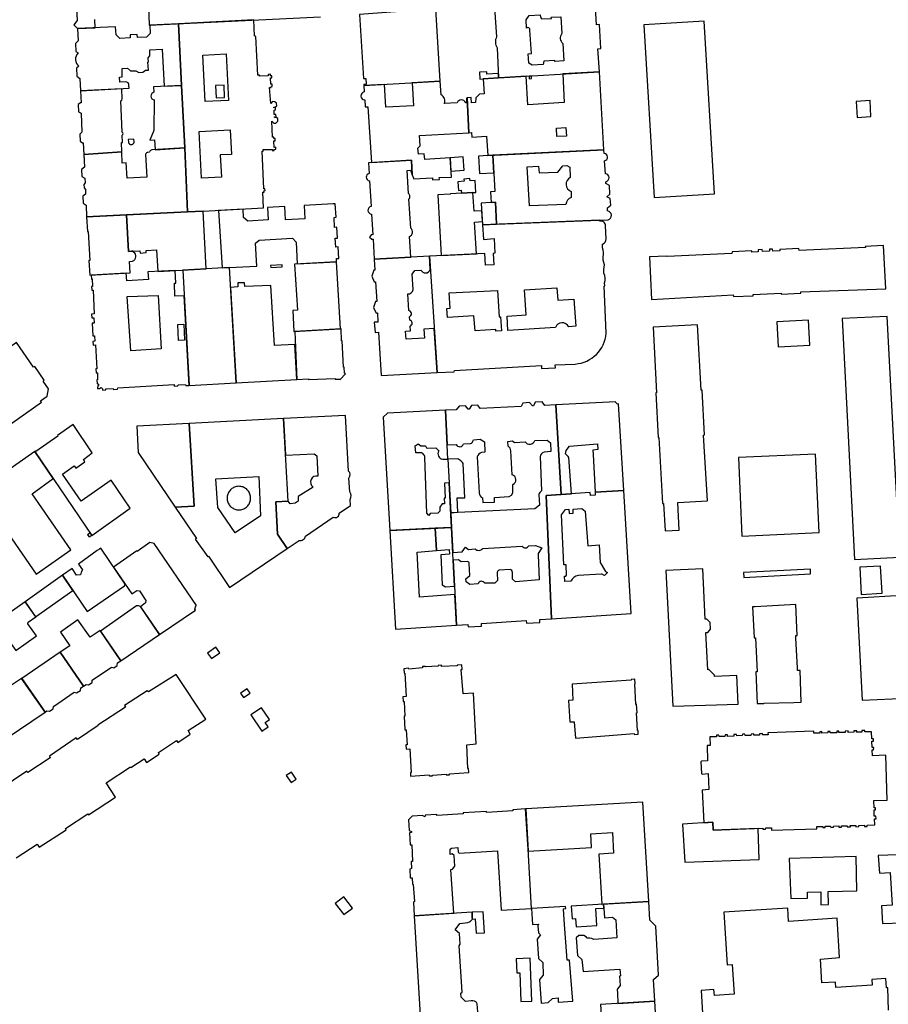
# Model space of a CAD drawing. Units: inches. Extents: x -9083 to 16343, y -25561 to 11996.
# Drawn here: x -124 to 207, y 1136 to 1511 of the extents above; entities that cross this region are included whole.
import ezdxf

# ---------------------------------------------------------------- set-up
doc = ezdxf.new("R2010")
doc.units = ezdxf.units.IN
doc.header["$MEASUREMENT"] = 0
doc.layers.add('Rakennukset_alueina', color=125, linetype='Continuous')

# ---------------------------------------------------------------- blocks, each defined once
blk = doc.blocks.new('Alueet_2D_ACAD_1_FMEBLOCK4')
at = {"layer": 'Rakennukset_alueina'}
for points in [[(-33.78, 15.31), (-30.84, -29.09), (-24.25, -28.75), (-24.22, -28.31), (9.01, -26.41), (9.1, -27.51), (14.42, -27.26), (14.31, -26.14), (21.89, -25.79, 0.366561), (33.78, -14.08), (32.92, 3.93), (33.19, 3.99), (33.08, 5.19, 0.197328), (32.88, 8.81), (32.8, 10.29, 0.189475), (32.59, 13.84), (32.62, 15.11, 0.149507), (32.38, 18.5), (32.37, 19.93, 0.313767), (33.72, 21.97), (33.52, 26.97, 0.459245), (31.35, 28.66), (31.33, 29.09), (-13.46, 27.35), (-13.13, 21.74), (-9.02, 22.03), (-8.73, 16.44), (-9.47, 16.39), (-9.18, 12.07), (-12.32, 11.86), (-12.59, 16.38)], [(2.58, 2.54), (14.95, 3.24), (15.33, -1.45), (21.44, -1.08), (22.19, -11.38), (19.44, -11.6, 0.668921), (14.34, -11.86), (-3.76, -13.06), (-4.03, -7.59), (3.2, -7.07)]]:
    blk.add_lwpolyline(points, format="xyb", close=True, dxfattribs=at)
blk.add_lwpolyline([(-26.25, 1.36), (-7.82, 2.25), (-7.18, -7.83), (-6.66, -7.74), (-6.26, -13.16), (-8.37, -13.27), (-8.39, -12.66), (-16.29, -13.18), (-16.75, -7.36), (-26.85, -8.02), (-27.15, -4.57), (-25.82, -4.48)], close=True, dxfattribs=at)
blk = doc.blocks.new('Alueet_2D_ACAD_1_FMEBLOCK7')
at = {"layer": 'Rakennukset_alueina'}
for points in [[(-18.98, 35.18), (-17.87, 11.65), (-16.6, -12.16), (-15.49, -36.6), (-9.61, -36.39), (13.53, -35.07), (13.27, -29.07), (13.69, -29.06), (13.65, -28.55), (14.12, -28.5), (14.04, -27.78), (13.6, -27.81), (12.92, -13.47), (13.36, -13.41), (13.35, -12.87), (16.88, -12.86), (16.91, -13.27), (17.6, -13.22), (17.59, -12.81), (18.18, -12.75), (18.19, -11.98), (17.56, -12), (17.42, -9.56), (17.95, -9.51), (17.92, -8.6), (17.38, -8.61), (17.36, -8.11), (16.87, -8.14), (16.63, -2.05), (17.4, -2.76), (18.19, -2.74), (18.98, -1.96), (18.97, -0.97), (18.34, -0.63), (17.67, -0.65), (17.65, -0.41), (18.32, -0.34), (18.22, 0.54), (17.54, 0.48), (17.52, 2.23), (18.11, 2.31), (18.03, 3.16), (17.41, 3.11), (17.41, 3.35), (17.79, 3.35), (18.53, 3.79), (18.41, 4.92), (17.78, 5.33), (16.94, 5.45), (16.28, 4.77), (15.82, 10.83), (16.35, 10.9), (16.33, 11.14), (16.82, 11.2), (16.81, 12.15), (16.29, 12.13), (16.18, 14.53), (16.67, 14.57), (16.67, 15.27), (16.19, 15.28), (16.14, 15.87), (15.22, 15.79), (15.26, 15.3), (12.01, 15.11), (11.92, 15.6), (11.36, 15.6), (10.57, 30.29), (10.06, 30.49), (9.83, 36.6)], [(-8.74, 5.5), (-9.66, 23.21), (-0.81, 23.69), (0.11, 5.83)], [(-11.13, -5.97), (0.8, -5.35), (1.25, -14.67), (-3.04, -14.89), (-2.62, -23.33), (-10.25, -23.76)]]:
    blk.add_lwpolyline(points, close=True, dxfattribs=at)
blk = doc.blocks.new('Alueet_2D_ACAD_1_FMEBLOCK12')
at = {"layer": 'Rakennukset_alueina'}
for points in [[(-0.75, -32.22), (21.18, -17.35), (17.52, -11.94), (16.84, 0.42), (21.58, 0.68), (19.81, 32.22), (-16.21, 30.38), (-14.32, -1.16), (-21.58, -1.55), (-13.46, -13.51), (-13.85, -13.78), (-9.14, -20.59), (-8.83, -20.32)], [(1.41, -11.37), (-5.27, -1.66), (-5.96, 9.28), (10.4, 10.12), (11.05, -4.9)]]:
    blk.add_lwpolyline(points, close=True, dxfattribs=at)
blk = doc.blocks.new('Alueet_2D_ACAD_1_FMEBLOCK18')
at = {"layer": 'Rakennukset_alueina'}
blk.add_lwpolyline([(-18.72, 21.09), (-18.61, 19.52), (-18.36, 19.57), (-18.22, 16.76), (-18.54, 16.72), (-18.48, 15.34), (-17.99, 15.35), (-17.56, 6.23), (-18.51, 6.13), (-18.44, 4.71), (-17.72, 4.75), (-17.58, 2.78), (-18.34, 2.66), (-18.1, -2.12), (-17.41, -2.09), (-17.33, -4.19), (-18, -4.27), (-17.93, -5.66), (-16.98, -5.54), (-16.5, -14.68), (-16.91, -14.74), (-16.76, -16.24), (-16.31, -16.28), (-16.23, -18.88), (-16.52, -18.91), (-16.45, -20.39), (-16.27, -20.31), (-15.78, -20.74, 0.14716), (-16.3, -22.23, 0.197098), (-14.83, -21.79), (-14.39, -22.27), (-14.31, -22.82), (-13.15, -22.76), (-13.14, -22.28), (-10.26, -22.19), (-10.19, -22.59), (-8.59, -22.51), (-8.56, -21.9), (13.05, -20.72), (13.05, -21.33), (14.45, -21.25), (14.48, -20.8), (17.38, -20.67), (17.44, -21.09), (18.72, -21.02), (16.83, 13.2), (13.31, 13), (13.06, 17.92), (13.59, 17.95), (13.35, 22.82), (2.95, 22.26), (3.18, 19.33), (-5.03, 18.88), (-5.31, 21.81)], format="xyb", close=True, dxfattribs=at)
for points in [[(-4.89, 12.84), (6.84, 13.32), (8.08, -7.08), (-3.61, -7.81)], [(14.34, 2.17), (16.65, 2.32), (17, -3.78), (14.65, -3.88)]]:
    blk.add_lwpolyline(points, close=True, dxfattribs=at)
blk = doc.blocks.new('Alueet_2D_ACAD_1_FMEBLOCK21')
at = {"layer": 'Rakennukset_alueina'}
blk.add_lwpolyline([(13.42, 24.48), (2.52, 23.74), (2.57, 22.64), (0.72, 22.51), (0.64, 23.62), (-16.21, 22.53), (-14.14, -24.48), (16.21, -22.46)], close=True, dxfattribs=at)
blk.add_lwpolyline([(6.02, -8.02, 0.117403), (4.79, -7.47), (-4.03, -7.99, 0.255974), (-6.75, -10.2), (-9.03, -10.28), (-9.18, -8.29), (-8.73, -8.25), (-8.41, -7.92), (-8.52, -3.89), (-9.47, -3.94), (-10.29, 15.17), (-8.78, 17.2), (-7.49, 17.24), (-7.41, 15.65), (-5.85, 15.75), (-5.91, 17.35), (-2.6, 17.58), (-1.24, 16.51), (-0.25, 3.34), (4.08, 3.65), (4.44, -3.06), (6.5, -6.45), (7.19, -6.85)], format="xyb", close=True, dxfattribs=at)
blk = doc.blocks.new('Alueet_2D_ACAD_1_FMEBLOCK23')
at = {"layer": 'Rakennukset_alueina'}
for points in [[(-19.97, 13.32), (-19.64, 7.52), (-21.44, 7.43), (-22.74, 6.05), (-22.89, 4.19), (-24.46, 4.16), (-24.54, 6.09), (-26.13, 5.98), (-25.43, -7.29), (-24.43, -7.23), (-24.37, -8.93), (-18.68, -8.6), (-18.21, -15.98), (26.13, -13.84), (24.37, 15.98), (10.39, 15.12), (10.92, 4.19), (-2.92, 3.34), (-3.55, 14.27)], [(8.15, -8.76), (7.96, -5.49), (11.62, -5.34), (11.83, -8.61)]]:
    blk.add_lwpolyline(points, close=True, dxfattribs=at)
blk = doc.blocks.new('Alueet_2D_ACAD_1_FMEBLOCK27')
at = {"layer": 'Rakennukset_alueina'}
for points in [[(-22.23, 12.1), (-21.43, -1.75), (-23.11, -1.89), (-22.82, -5.92), (-21.2, -5.81), (-20.72, -14.16), (21.86, -12.51, 0.789979), (21.65, -9.1), (21.58, -7.92), (22.81, -6.92), (22.62, -4.4), (21.33, -3.73), (22.55, -2.69), (22.3, 0.63), (21.02, 1.31), (20.98, 2.01, 0.842422), (20.8, 5.09), (20.5, 10.05, 0.890556), (20.33, 12.82), (20.25, 14.16)], [(-9.1, 7.66), (-4.76, 8), (-4.49, 5.42), (2.69, 5.65), (4.53, 8.07), (6.11, 8.19), (7.28, 7.52), (7.35, 3.65, 0.649846), (7.7, -1.65), (7.72, -4.02, 0.294938), (5.75, -6.62), (-8.22, -7.21)]]:
    blk.add_lwpolyline(points, format="xyb", close=True, dxfattribs=at)
blk = doc.blocks.new('Alueet_2D_ACAD_1_FMEBLOCK33')
at = {"layer": 'Rakennukset_alueina'}
for points in [[(-20.3, 12.2), (-19.53, 1.14, 0.277927), (-19.33, -3.06), (-18.76, -14.52), (19.69, -12.21), (19.16, -3.46), (20.3, -3.38), (19.78, 5.76), (18.61, 5.64), (18.07, 14.52)], [(1.35, 8.59), (5, 8.77), (5.38, 2.38, 0.410519), (5.75, -1.44), (6.16, -8.1), (2.63, -8.34), (2.67, -7.91), (-1.48, -8.17), (-1.7, -8.83), (-1.82, -9.4), (-5.92, -9.65), (-7.19, -8.96), (-7.48, -5.36), (-6.23, -5.24), (-6.83, 3.68, 0.779853), (-8.11, 4.38), (-8.25, 7.66), (-7.17, 9.3), (-2.91, 9.45), (-2.83, 8.58), (-2.53, 8.38), (-2.5, 7.93), (1.42, 8.09)]]:
    blk.add_lwpolyline(points, format="xyb", close=True, dxfattribs=at)

msp = doc.modelspace()

# ---------------------------------------------------------------- linework, layer by layer
at = {"layer": 'Rakennukset_alueina'}
for points in [[(-103.4938, 1528.6107), (-102.585, 1510.964), (-103.7925, 1509.3451), (-102.4255, 1507.8682), (-95.6568, 1508.2029), (-95.8389, 1511.355)], [(-75.4805, 1520.1835), (-75.038, 1509.2134), (-9.6191, 1512.4266)], [(-125.853, 1191.542), (-117.7977, 1196.7166), (-117.0539, 1195.5917), (-106.6886, 1202.1664), (-106.9476, 1202.6757), (-98.5258, 1208.3187), (-98.2468, 1207.9626), (-87.8857, 1214.6966), (-91.4733, 1220.1076), (-82.2171, 1226.2555), (-82.0737, 1226.0391), (-76.9816, 1229.2819), (-76.1067, 1227.9087), (-71.2365, 1231.0344), (-71.4782, 1231.6766), (-64.5876, 1236.3056), (-64.093, 1235.5936), (-59.4527, 1238.6627), (-60.2385, 1240.1121), (-53.4372, 1244.4236), (-64.7465, 1261.4804), (-75.2733, 1254.8177), (-75.7962, 1255.2741), (-84.5347, 1249.6546), (-84.1478, 1248.9709), (-94.6737, 1242.1575), (-94.5624, 1241.9914), (-102.4714, 1236.6948), (-102.8804, 1237.3118), (-113.1698, 1230.3897), (-112.8839, 1229.6785), (-121.34, 1224.0712), (-121.785, 1224.5937), (-131.9373, 1217.7635)], [(207.2198, 1133.4872), (206.862, 1141.9405), (206.455, 1141.915), (206.2183, 1145.5253), (200.7819, 1145.1378), (200.8814, 1143.0027), (187.0744, 1142.1033), (186.9759, 1144.1374), (181.7786, 1143.8147), (181.1795, 1152.9133), (188.5241, 1153.4785), (188.4982, 1153.5545), (187.6142, 1168.5414), (169.0259, 1167.2997), (168.7899, 1172.293), (144.2804, 1170.8235), (145.5522, 1150.7072), (147.5473, 1150.8058), (148.3088, 1139.572), (140.7103, 1139.0601), (140.51, 1141.3103), (135.6426, 1140.9342), (136.6034, 1125.7872)], [(50.3758, 1132.8247), (50.1455, 1135.865), (49.859, 1136.3254), (49.6084, 1136.6337), (49.1417, 1136.8802), (48.5329, 1137.04), (47.8729, 1137.0347), (45.6326, 1136.7564), (44.0255, 1138.3514), (43.9685, 1139.9654), (44.4049, 1140.3289), (43.2552, 1158.0201), (43.7069, 1158.5995), (43.3988, 1162.6818), (41.7135, 1164.0868), (43.5844, 1166.5436), (46.6117, 1166.8259), (47.199, 1167.0732), (47.6344, 1167.3597), (48.0078, 1167.7112), (48.3184, 1168.2039), (48.261, 1168.7379), (48.1949, 1170.8218), (26.1192, 1169.4456), (28.3346, 1131.5104)]]:
    msp.add_lwpolyline(points, dxfattribs=at)
for points in [[(5.2847, 1513.2796), (6.7402, 1488.8262), (7.6399, 1488.8577), (7.7705, 1486.6616), (6.8723, 1486.6082), (6.8974, 1486.1875), (36.066, 1487.783), (34.4123, 1515.4541)], [(113.811, 1509.3804), (117.7587, 1443.5154), (140.7081, 1444.8458), (136.7456, 1510.7121)], [(58.3438, 1489.1091), (58.2613, 1490.7929), (53.8189, 1490.5608), (53.8327, 1491.4502), (51.098, 1491.2501), (51.1825, 1488.6416), (52.4568, 1488.7673)], [(70.9167, 1489.8448), (69.9849, 1489.788), (69.9437, 1488.7119), (70.9221, 1488.7998)], [(-46.4626, 1486.3291), (-49.7102, 1486.2046), (-49.5301, 1481.5082), (-46.2825, 1481.6327)], [(200.4847, 1474.3344), (200.134, 1480.4135), (194.8407, 1480.1082), (195.1914, 1474.0291)], [(-82.9941, 1464.5709), (-82.9738, 1464.4772), (-82.9454, 1464.3856), (-82.9092, 1464.2968), (-82.8655, 1464.2115), (-82.8145, 1464.1303), (-82.7566, 1464.0538), (-82.6924, 1463.9826), (-82.6222, 1463.9173), (-82.5466, 1463.8582), (-82.4662, 1463.806), (-82.3816, 1463.7609), (-82.2934, 1463.7234), (-82.2022, 1463.6936), (-82.1088, 1463.6719), (-82.0139, 1463.6583), (-81.9182, 1463.653), (-81.8223, 1463.656), (-81.7271, 1463.6673), (-81.6332, 1463.6868), (-81.5414, 1463.7144), (-81.4523, 1463.7499), (-81.3666, 1463.7929), (-81.285, 1463.8432), (-81.208, 1463.9004), (-81.1363, 1463.9641), (-81.0704, 1464.0337), (-81.0107, 1464.1088), (-80.9578, 1464.1888), (-80.9121, 1464.273), (-80.8738, 1464.361), (-80.8432, 1464.4519), (-80.8207, 1464.5451), (-80.8063, 1464.6399), (-80.8002, 1464.7356), (-80.8725, 1465.6967), (-83.0677, 1465.5519)], [(-61.4977, 1462.4226), (-74.0281, 1461.5823), (-74.3632, 1461.458), (-74.5801, 1461.3455), (-74.8103, 1461.1697), (-74.9904, 1460.9171), (-75.0558, 1460.7017), (-75.5516, 1460.6553), (-75.8318, 1460.5688), (-76.0613, 1460.4692), (-76.2534, 1460.293), (-76.4081, 1460.0403), (-76.4609, 1459.8247), (-75.9646, 1451.2725), (-83.4696, 1450.8493), (-83.796, 1456.64), (-85.3935, 1456.55), (-85.5303, 1460.8111), (-100.0143, 1459.8398), (-99.792, 1454.97), (-100.8544, 1454.1207), (-100.7312, 1451.4235), (-99.6004, 1450.7744), (-99.5228, 1449.0761), (-99.9904, 1448.3541), (-99.9356, 1447.1554), (-99.4043, 1446.4789), (-99.3267, 1444.7808), (-100.3891, 1443.9313), (-100.2705, 1441.3341), (-99.1352, 1440.5852), (-98.93, 1436.0899), (-60.3811, 1437.9805)], [(40.1489, 1453.4961), (45.185, 1453.8595), (44.7679, 1458.9085), (39.8411, 1458.555)], [(50.6622, 1459.2787), (51.058, 1452.5686), (56.4655, 1452.8105), (56.0801, 1459.5418)], [(47.3552, 1450.6651), (45.0622, 1450.4863), (45.1283, 1449.6389), (42.7356, 1449.4524), (42.9883, 1446.1603), (44.0443, 1446.2597), (44.1181, 1445.1098), (48.5256, 1445.3275), (49.6496, 1445.3979), (49.3787, 1449.9751), (47.4213, 1449.8178)], [(36.3793, 1421.263), (49.893, 1421.9442), (49.104, 1434.085), (52.1333, 1434.3361), (51.8942, 1438.3894), (48.9792, 1438.2038), (48.5256, 1445.3275), (40.0272, 1444.9077), (39.85, 1444.7409), (35.1707, 1444.4445)], [(-4.796, 1441.0195), (-15.9261, 1440.3854), (-15.6195, 1435.3093), (-23.0269, 1434.9242), (-23.3344, 1439.9633), (-29.839, 1439.5928), (-29.5952, 1434.9321), (-37.4473, 1434.4841), (-39.0465, 1435.8204), (-39.2159, 1439.0585), (-48.6024, 1438.5237), (-47.236, 1416.5775), (-33.9964, 1417.2908), (-34.4972, 1425.9909), (-33.0348, 1427.171), (-20.3545, 1427.9819), (-18.9716, 1426.4424), (-18.5457, 1418.1234), (-3.5298, 1418.9322), (-3.6015, 1420.1841), (-2.7043, 1420.2082), (-2.9659, 1424.5804), (-3.8495, 1424.5093), (-4.0456, 1427.9314), (-3.2286, 1427.974), (-3.4396, 1432.1301), (-4.2811, 1432.0389), (-4.4961, 1435.7888), (-3.7273, 1435.8923), (-4.0259, 1441.078)], [(57.5834, 1433.2826), (57.1055, 1441.6299), (51.7238, 1441.2803), (52.2077, 1433.0741)], [(-54.5048, 1438.1874), (-60.381, 1437.9806), (-83.6583, 1436.8389), (-82.8968, 1422.8722), (-78.6046, 1423.0834), (-78.5413, 1422.2362), (-76.1498, 1422.4168), (-76.19, 1423.2559), (-72.2266, 1423.4604), (-71.8189, 1415.2419), (-53.3012, 1416.2512)], [(116.7401, 1404.5653), (147.8953, 1406.2793), (148.0017, 1405.63), (155.5042, 1405.9771), (155.4591, 1406.4478), (166.1915, 1406.949), (166.2497, 1406.5163), (173.7151, 1406.9529), (173.7092, 1407.4994), (206.1605, 1408.6454), (205.3014, 1425.0981), (198.3086, 1424.7601), (198.3748, 1424.3914), (173.014, 1423.2275), (172.9826, 1423.9902), (165.712, 1423.6787), (165.6777, 1423.1215), (163.0027, 1422.9815), (162.8765, 1423.7902), (161.7471, 1423.6855), (161.7206, 1422.9215), (159.0816, 1422.7979), (158.9498, 1423.5774), (157.4486, 1423.4546), (157.4365, 1422.7209), (155.0227, 1422.6079), (154.9911, 1423.0757), (147.4764, 1422.7669), (147.3821, 1422.1026), (122.6713, 1420.8872), (122.531, 1421.0867), (115.8872, 1420.7756)], [(-59.7987, 1371.7715), (-41.8998, 1372.7369), (-44.4299, 1416.7285), (-62.2187, 1415.77)], [(-28.6272, 1416.715), (-24.2307, 1416.9638), (-24.3284, 1417.8119), (-28.7445, 1417.5739)], [(-3.5297, 1418.9323), (-19.5862, 1418.0674), (-18.4888, 1400.4303), (-20.2715, 1400.3606), (-19.7976, 1392.3125), (-2.0245, 1393.3704)], [(-41.8998, 1372.7369), (-18.7185, 1373.987), (-19.5056, 1387.3537), (-27.2518, 1386.9527), (-28.6598, 1409.8815), (-38.5208, 1409.4436), (-38.6207, 1410.9176), (-41.1873, 1410.8444), (-41.1764, 1409.3578), (-43.9919, 1409.113)], [(189.4261, 1397.2896), (194.1539, 1305.3575), (211.5056, 1306.2754), (206.711, 1398.1022)], [(121.8982, 1316.2299), (127.3163, 1316.5625), (126.7984, 1327.1036), (138.0784, 1327.7003), (136.5592, 1352.8292), (136.9408, 1352.863), (135.9949, 1369.8902), (135.6268, 1369.9325), (134.2087, 1394.883), (117.2974, 1393.9712), (118.6123, 1368.9763), (118.3184, 1368.972), (119.2134, 1351.9326), (119.5118, 1351.877), (120.8381, 1326.6661), (121.3162, 1326.7209)], [(164.5571, 1395.9978), (165.0961, 1386.4939), (177.1678, 1387.0886), (176.6611, 1396.6956)], [(-19.4653, 1392.3323), (-18.6814, 1374.0688), (-14.2407, 1374.2921), (-14.2204, 1373.9759), (-4.1173, 1374.4332), (-4.0873, 1374.1321), (-2.4032, 1374.1992), (-2.1556, 1373.9735), (-0.1664, 1376.1953), (-0.4857, 1376.499), (-0.5849, 1378.7684), (-0.8565, 1378.7615), (-1.3281, 1388.7421), (-1.6167, 1388.7174), (-1.8019, 1393.3262)], [(82.1834, 1330.1568), (86.1687, 1330.4141), (85.1666, 1344.238), (84.9259, 1344.6065), (83.8798, 1345.6814), (84.1132, 1346.9994), (85.4513, 1348.6178), (96.0546, 1349.4176), (96.2553, 1347.3733), (94.3504, 1347.1216), (94.4246, 1345.471), (95.2153, 1330.9983), (106.0973, 1331.701), (104.1497, 1364.6763), (103.6786, 1364.6311), (103.0193, 1365.3683), (103.1015, 1365.4489), (80.1639, 1364.3724)], [(-104.1071, 1356.8199), (-110.1139, 1352.6142), (-109.882, 1352.3441), (-118.282, 1346.514), (-118.4386, 1346.7855), (-118.7454, 1346.5707), (-96.9316, 1314.5699), (-82.3041, 1324.8845), (-89.6058, 1335.5795), (-101.0236, 1327.614), (-108.1472, 1337.8684), (-103.6357, 1341.1005), (-103.0273, 1340.1983), (-99.5961, 1342.581), (-100.1028, 1343.5339), (-96.762, 1346.0614)], [(-79.8182, 1356.2578), (-79.2823, 1346.1722), (-65.1775, 1325.3505), (-57.911, 1325.7457), (-59.8051, 1357.2827)], [(-148.4199, 1325.8376), (-141.0451, 1315.1642), (-132.981, 1320.943), (-118.2305, 1299.722), (-104.9424, 1309.069), (-119.6927, 1330.4552), (-111.7203, 1336.265), (-118.7454, 1346.5707)], [(151.2436, 1314.2456), (180.695, 1315.704), (179.3604, 1345.4948), (149.9251, 1344.3158)], [(39.0038, 1343.689), (40.0439, 1323.188), (42.7447, 1323.3657), (42.4974, 1328.8507), (45.3798, 1328.9362), (44.8241, 1341.9886), (44.537, 1342.352), (44.2203, 1342.6901), (43.8764, 1343.0004), (43.5075, 1343.2805), (43.1163, 1343.5287), (42.7057, 1343.743)], [(-37.399, 1325.8592), (-37.1547, 1326.1719), (-36.939, 1326.5049), (-36.7534, 1326.8557), (-36.5995, 1327.2214), (-36.4785, 1327.5993), (-36.3912, 1327.9864), (-36.3385, 1328.3796), (-36.3206, 1328.776), (-36.3377, 1329.1724), (-36.3898, 1329.5658), (-36.4763, 1329.9531), (-36.5967, 1330.3312), (-36.7499, 1330.6972), (-36.9348, 1331.0482), (-37.1499, 1331.3817), (-37.3936, 1331.6948), (-37.664, 1331.9852), (-37.9589, 1332.2506), (-38.2761, 1332.489), (-38.6131, 1332.6985), (-38.9673, 1332.8775), (-39.3358, 1333.0245), (-39.7159, 1333.1385), (-40.1045, 1333.2185), (-40.4987, 1333.2639), (-40.8954, 1333.2744), (-41.2914, 1333.2498), (-41.6837, 1333.1904), (-42.0693, 1333.0967), (-42.4451, 1332.9693), (-42.8082, 1332.8092), (-43.1557, 1332.6178), (-43.485, 1332.3965), (-43.7936, 1332.147), (-44.0728, 1331.8776), (-44.3277, 1331.5852), (-44.5565, 1331.2719), (-44.7575, 1330.94), (-44.929, 1330.5921), (-45.0699, 1330.2306), (-45.1792, 1329.8583), (-45.2559, 1329.478), (-45.2995, 1329.0925), (-45.3097, 1328.7047), (-45.2865, 1328.3175), (-45.2299, 1327.9336), (-45.1405, 1327.5561), (-45.0188, 1327.1878), (-44.8659, 1326.8312), (-44.6827, 1326.4892), (-44.4708, 1326.1643), (-44.2316, 1325.8588), (-43.967, 1325.5751), (-43.6789, 1325.3153), (-43.3694, 1325.0813), (-43.0409, 1324.8749), (-42.6959, 1324.6975), (-42.3368, 1324.5506), (-41.9665, 1324.4351), (-41.5875, 1324.3521), (-41.2028, 1324.302), (-40.8152, 1324.2853), (-40.4276, 1324.302), (-40.0429, 1324.3522), (-39.6639, 1324.4353), (-39.2936, 1324.5508), (-38.9345, 1324.6977), (-38.5895, 1324.8751), (-38.2611, 1325.0816), (-37.9517, 1325.3157), (-37.6636, 1325.5755)], [(-98.0306, 1313.9875), (-96.9641, 1314.6177), (-97.5612, 1315.4935), (-98.601, 1314.8007)], [(18.998, 1278.7253), (42.2198, 1280.3061), (41.6245, 1292.0382), (28.1418, 1290.9828), (27.2102, 1308.1745), (34.677, 1308.7876), (34.1092, 1317.3013), (16.8102, 1316.4595)], [(40.3273, 1317.6038), (34.1092, 1317.3013), (34.677, 1308.7876), (39.5152, 1309.1754), (39.6146, 1307.3471), (36.3002, 1307.097), (36.8452, 1295.7207), (38.0252, 1294.9321), (41.4639, 1295.205)], [(-71.0916, 1276.7179), (-57.3245, 1286.0285), (-57.605, 1286.3479), (-57.2731, 1287.6306), (-56.9837, 1287.798), (-73.114, 1311.4239), (-74.8279, 1311.8405), (-79.6346, 1308.4415), (-79.7614, 1308.6069), (-88.627, 1302.3992), (-81.6665, 1292.2052), (-79.7922, 1293.527), (-78.7252, 1293.3733), (-76.2775, 1289.7496), (-76.4564, 1288.7716), (-78.3414, 1287.3356)], [(-108.1634, 1299.3257), (-98.7036, 1285.4696), (-84.4541, 1295.2952), (-84.2556, 1295.997), (-93.577, 1309.6488), (-94.0498, 1309.3141), (-94.866, 1308.7365), (-102.0836, 1303.6286), (-102.0947, 1303.6207), (-100.4921, 1301.4031), (-101.0607, 1300.4992), (-101.3075, 1299.4603), (-102.7433, 1299.4112), (-104.4938, 1301.9228)], [(124.9041, 1249.3749), (149.7562, 1250.1405), (149.3228, 1261.1505), (140.7826, 1260.7668), (140.7833, 1261.2878), (138.6, 1263.3616), (138.1551, 1263.3114), (137.4351, 1277.5058), (138.2231, 1277.5429), (139.1904, 1278.7617), (139.041, 1281.354), (137.848, 1282.6515), (137.149, 1282.6016), (136.2318, 1301.8408), (122.1767, 1301.2211)], [(151.9503, 1298.4284), (177.4362, 1299.8554), (177.4082, 1301.6984), (151.8725, 1300.361)], [(196.2584, 1302.42), (196.6787, 1292.0512), (204.7676, 1292.5374), (204.1451, 1302.8425)], [(-122.3906, 1289.2567), (-118.4133, 1283.5157), (-104.2329, 1293.5685), (-108.1634, 1299.3257)], [(-136.9053, 1278.9843), (-132.8771, 1273.1737), (-129.9487, 1275.179), (-129.0976, 1275.1017), (-125.9775, 1270.6261), (-118.119, 1276.1938), (-121.3787, 1280.822), (-121.2635, 1281.4444), (-118.3617, 1283.4413), (-122.3906, 1289.2567)], [(195.0505, 1290.6178), (197.0695, 1251.6369), (214.3129, 1252.513), (212.274, 1291.5595)], [(156.277, 1287.291), (155.259, 1287.25), (155.8412, 1275.5044), (156.4005, 1275.5321), (157.0435, 1262.5598), (156.4842, 1262.5321), (157.087, 1250.371), (159.632, 1250.465), (159.667, 1250.551), (170.983, 1250.858), (171.0252, 1250.7791), (173.833, 1250.892), (173.391, 1263.06), (172.4275, 1263.025), (172.389, 1263.838), (171.835, 1275.523), (171.7954, 1276.3562), (172.355, 1276.383), (171.793, 1288.134)], [(-100.1084, 1257.0939), (-99.1648, 1257.7321), (-98.1817, 1257.4819), (-96.8466, 1258.395), (-96.7797, 1259.3451), (-89.4683, 1264.2897), (-88.607, 1264.0131), (-87.2592, 1264.8754), (-87.1296, 1265.8714), (-85.8941, 1266.707), (-93.8281, 1278.3283), (-97.55, 1275.7244), (-102.2936, 1282.3744), (-108.9441, 1277.6945), (-105.3294, 1272.4433), (-109.0198, 1269.9569)], [(-129.6678, 1237.112), (-114.828, 1247.139), (-123.7422, 1259.9972), (-128.7767, 1256.604), (-137.4138, 1269.2296), (-132.4902, 1272.6159), (-136.9053, 1278.9843), (-151.5937, 1268.649)], [(-114.828, 1247.139), (-114.0717, 1247.6505), (-113.1731, 1247.4509), (-111.7237, 1248.3385), (-111.5967, 1249.3243), (-103.6425, 1254.7038), (-102.7719, 1254.4765), (-101.3223, 1255.4403), (-101.2069, 1256.4057), (-100.1084, 1257.0939), (-109.0737, 1270.0347), (-123.7233, 1259.9701)], [(-48.0872, 1269.7478), (-49.5559, 1271.8792), (-52.7384, 1269.6826), (-51.2885, 1267.6024)], [(24.7242, 1222.6545), (31.8768, 1223.1668), (31.9969, 1222.7866), (33.1533, 1222.8569), (33.1215, 1223.0637), (38.343, 1223.4894), (38.3719, 1223.1744), (39.6066, 1223.2495), (39.6135, 1223.6022), (46.9542, 1224.0502), (46.8662, 1225.5959), (46.6146, 1225.5783), (46.1561, 1234.686), (49.7388, 1235.0375), (48.724, 1254.3662), (44.8236, 1254.0814), (43.9803, 1263.3644), (44.3742, 1263.4274), (44.2493, 1265.2064), (42.458, 1265.0814), (42.5212, 1264.8018), (36.5631, 1264.5168), (36.5248, 1265.0106), (35.3066, 1264.9277), (35.2675, 1264.6582), (30.4019, 1264.3971), (30.3547, 1264.5905), (29.2495, 1264.5152), (29.271, 1264.0682), (24.0494, 1263.5155), (23.9481, 1263.9094), (22.2076, 1263.6828), (22.3071, 1261.9421), (22.4723, 1261.9673), (23.046, 1253.111), (21.8136, 1252.9347), (21.9258, 1251.1939), (22.2307, 1251.2189), (22.5669, 1245.5519), (22.2619, 1245.5269), (22.5733, 1240.3555), (23.056, 1240.3549), (23.4176, 1234.7006), (22.973, 1234.7012), (23.0726, 1233.0494), (24.432, 1233.0985), (25.0055, 1224.128), (24.6752, 1224.103)], [(87.6475, 1237.1899), (110.1214, 1238.929), (110.1591, 1238.5604), (111.667, 1238.7752), (111.5824, 1240.166), (111.3805, 1240.1598), (111.0075, 1246.8686), (111.172, 1246.9138), (110.9778, 1250.1089), (110.7573, 1250.0707), (110.2966, 1257.8849), (110.4944, 1258.0559), (110.3935, 1259.7148), (108.9649, 1259.6145), (108.9011, 1259.3477), (86.44, 1257.7612), (86.7122, 1251.6497), (85.048, 1251.5881), (85.5462, 1243.3672), (87.1596, 1243.4161)], [(-39.0391, 1252.6749), (-36.4961, 1254.3419), (-37.683, 1256.0723), (-40.226, 1254.4053)], [(-29.1917, 1244.2744), (-32.209, 1248.768), (-36.2065, 1246.1137), (-32.002, 1239.851), (-29.603, 1241.479), (-30.769, 1243.215)], [(188.1706, 1203.7135), (188.1943, 1203.2587), (189.2881, 1203.288), (189.2581, 1203.7426), (191.4556, 1203.8014), (191.451, 1203.3458), (192.6198, 1203.3771), (192.6002, 1203.832), (194.6934, 1203.888), (194.6887, 1203.4324), (195.8822, 1203.4643), (195.8491, 1203.9227), (197.9925, 1203.9762), (197.9798, 1203.5204), (199.0815, 1203.5499), (199.0617, 1204.0048), (201.8948, 1204.0806), (201.8215, 1206.4817), (202.4056, 1206.4556), (202.3433, 1207.3957), (201.7591, 1207.3964), (201.6477, 1209.7975), (202.2319, 1209.8476), (202.1694, 1210.6353), (201.6487, 1210.6359), (201.5503, 1213.3546), (206.7126, 1213.5007), (206.1464, 1230.6805), (201.0248, 1230.4925), (200.9512, 1232.7284), (201.5101, 1232.7531), (201.5365, 1233.6551), (200.9396, 1233.6304), (200.8155, 1235.9934), (201.3997, 1236.0181), (201.4263, 1236.9836), (200.8421, 1236.9843), (200.6928, 1239.6268), (198.1844, 1239.5603), (198.1848, 1240.1135), (197.0282, 1240.0827), (197.0397, 1239.5299), (195.0034, 1239.4759), (195.0206, 1240.0296), (193.9615, 1240.0014), (193.9648, 1239.4483), (191.8067, 1239.3911), (191.7989, 1239.944), (190.6465, 1239.9135), (190.6414, 1239.3601), (188.2328, 1239.2962), (188.2353, 1239.8495), (187.4287, 1239.8281), (187.4183, 1239.2747), (184.9666, 1239.2097), (184.9526, 1239.7624), (183.9832, 1239.7367), (183.981, 1239.1834), (181.7632, 1239.1246), (181.7229, 1239.6768), (180.949, 1239.6562), (180.9241, 1239.1024), (178.6435, 1239.0419), (178.6228, 1239.8631), (161.1709, 1239.2731), (161.1788, 1238.4915), (159.0577, 1238.4433), (159.0583, 1238.9511), (157.9659, 1238.8889), (157.9272, 1238.3431), (155.7425, 1238.2822), (155.7431, 1238.7901), (154.7524, 1238.7532), (154.6755, 1238.2581), (152.4019, 1238.1592), (152.3263, 1238.6799), (151.3992, 1238.681), (151.3477, 1238.1605), (149.2265, 1238.0234), (149.1256, 1238.6203), (148.0968, 1238.5707), (148.1087, 1237.974), (145.7082, 1237.888), (145.7216, 1238.4594), (144.8071, 1238.4858), (144.7301, 1237.8511), (142.4947, 1237.8029), (142.4446, 1238.3871), (141.5301, 1238.3628), (141.4913, 1237.7533), (139.0017, 1237.6675), (139.0486, 1234.4552), (137.8927, 1234.3677), (138.0382, 1228.6032), (135.7263, 1228.3775), (135.5482, 1228.1111), (135.7588, 1223.6924), (135.9871, 1223.4762), (138.3244, 1223.6639), (138.5584, 1217.5819), (136.056, 1217.331), (136.6779, 1204.9262), (140.0803, 1205.1627), (140.2926, 1202.1407), (159.2435, 1202.8416), (159.243, 1202.4226), (160.2337, 1202.4341), (160.3105, 1202.9292), (162.4824, 1202.9774), (162.5321, 1202.0632), (179.8317, 1202.6391), (179.8073, 1203.4899), (182.1383, 1203.5522), (182.1601, 1203.0973), (182.9948, 1203.1177), (182.9589, 1203.5742), (185.0854, 1203.631), (185.1171, 1203.1764), (186.1639, 1203.2044), (186.1319, 1203.6591)], [(-20.8589, 1220.2266), (-18.9134, 1221.5582), (-20.6762, 1224.2661), (-22.7107, 1222.9092)], [(25.2835, 1207.4672), (23.992, 1205.9821), (24.2249, 1201.9801), (25.0526, 1201.6436), (25.0775, 1201.2622), (24.2756, 1201.1071), (24.5638, 1196.4841), (25.1901, 1196.4846), (25.4002, 1190.1857), (24.9131, 1190.1486), (25.0694, 1187.4777), (24.4615, 1187.2063), (24.6226, 1183.9662), (25.2799, 1183.8631), (25.4212, 1181.4364), (25.7625, 1181.3598), (26.1866, 1174.8524), (25.8202, 1174.5823), (26.1192, 1169.4456), (41.1803, 1170.3845), (40.0563, 1187.1496), (40.7804, 1187.2377), (41.5946, 1188.3167), (41.3995, 1192.4095), (40.6001, 1193.0205), (39.7997, 1192.8562), (39.7895, 1194.8897), (40.3996, 1195.2703), (42.8255, 1195.4327), (42.8869, 1193.7168), (43.2675, 1193.3858), (57.9659, 1194.2018), (59.3482, 1171.5184), (70.891, 1172.2366), (69.5544, 1194.8591), (68.6515, 1210.1998), (63.7328, 1209.8899), (63.7471, 1209.5278), (53.694, 1208.8504), (53.6681, 1209.2557), (44.8434, 1208.6997), (44.835, 1208.3558), (34.6994, 1207.6817), (34.6954, 1208.0602), (30.2826, 1207.7848), (30.2155, 1207.1533), (29.311, 1207.721)], [(69.6261, 1194.0844), (93.7891, 1195.5088), (93.4827, 1200.7061), (101.7696, 1201.1946), (102.2334, 1193.3269), (96.6419, 1192.9973), (97.7709, 1173.8456), (115.6399, 1174.899), (113.4033, 1212.8381), (68.676, 1210.2014)], [(129.4175, 1189.9201), (157.7717, 1190.9268), (157.4303, 1202.7746), (140.2926, 1202.1407), (140.0803, 1205.1627), (128.5543, 1204.3614)], [(195.0456, 1178.9163), (194.8161, 1192.109), (169.204, 1191.2517), (169.8365, 1176.0657), (176.2916, 1176.2109), (176.2433, 1178.4469), (181.3123, 1178.5178), (181.3977, 1173.5577), (184.3179, 1173.722), (184.1714, 1178.6794)], [(204.8715, 1166.4487), (212.3268, 1166.7827), (212.5527, 1164.2274), (216.008, 1164.5033), (215.7951, 1167.0585), (219.6933, 1167.316), (218.1295, 1192.8889), (203.2144, 1192.39), (203.7266, 1185.6808), (207.8669, 1185.9178), (208.601, 1173.5371), (204.4986, 1173.198)], [(2.5178, 1172.2859), (-0.7929, 1176.6238), (-4.0489, 1174.1118), (-0.75, 1169.9008)], [(70.8911, 1172.2367), (71.2566, 1166.064), (73.6177, 1166.2415), (73.3049, 1165.5718), (73.5288, 1162.9896), (74.2678, 1162.1547), (73.0289, 1160.5422), (73.6149, 1153.1016), (75.1721, 1151.6218), (75.3824, 1146.8156), (74.0023, 1145.0902), (74.6075, 1136.1116), (77.1887, 1136.3095), (78.8477, 1137.9425), (81.0349, 1138.1329), (81.1179, 1136.5308), (86.6363, 1136.9231), (85.4241, 1152.5054), (84.5091, 1152.4905), (83.4075, 1167.8297), (83.1277, 1172.103), (83.9667, 1172.157), (83.873, 1172.9933)], [(98.3898, 1173.8392), (86.0461, 1173.1198), (86.449, 1168.277), (87.6712, 1168.4155), (87.9764, 1165.2342), (95.8208, 1165.7018), (95.4037, 1172.2512), (98.4669, 1172.4055)], [(98.4669, 1172.4055), (98.7024, 1168.6793), (101.7796, 1168.8976), (103.0253, 1167.8541), (103.5161, 1161.0106), (94.6915, 1160.4032), (93.8949, 1160.7301), (93.1091, 1160.9171), (92.4611, 1160.9249), (91.9651, 1160.9175), (91.8936, 1161.3255), (90.8094, 1161.9608), (88.9024, 1161.9071), (87.9632, 1160.9643), (88.4562, 1154.2618), (90.1544, 1152.7927), (90.5688, 1148.1363), (104.6578, 1149.0893), (104.8556, 1146.4691), (104.4995, 1146.3976), (104.6982, 1142.7984), (103.6667, 1141.5396), (103.6373, 1141.1967), (103.7162, 1140.0998), (103.874, 1136.0154), (117.9249, 1136.8536), (117.4316, 1145.0761), (119.4339, 1146.8196), (118.3083, 1165.4757), (116.0709, 1167.7586), (115.6457, 1174.8449), (98.3898, 1173.8392)], [(48.1949, 1170.8218), (48.217, 1170.1272), (48.239, 1169.4325), (48.261, 1168.7379), (48.2801, 1168.5599), (48.2993, 1168.3819), (48.3184, 1168.2039), (49.3989, 1168.2786), (49.7477, 1162.7517), (52.9412, 1162.9602), (52.394, 1170.9765)], [(70.4272, 1153.2654), (64.999, 1153.05), (65.2275, 1147.6458), (66.4095, 1147.6833), (66.8264, 1136.787), (70.9825, 1136.904)], [(117.9249, 1136.8536), (97.2121, 1135.618), (97.6457, 1129.855), (103.939, 1130.1884), (105.2143, 1107.4941), (119.6417, 1108.3448)]]:
    msp.add_lwpolyline(points, close=True, dxfattribs=at)
for points in [[(-102.1714, 1498.586, 0.45102273), (-101.9167, 1493.5346), (-102.7887, 1492.8326), (-102.6367, 1489.7363), (-101.4939, 1488.8914), (-101.2591, 1484.0929), (-82.7003, 1485.1213), (-82.7807, 1486.2819, 0.43963083), (-84.0719, 1487.569), (-86.2381, 1487.4409), (-86.3319, 1489.3649), (-85.3205, 1489.429), (-85.4255, 1492.6881), (-83.3803, 1492.8337), (-82.22, 1491.7777), (-80.1003, 1491.8361), (-79.0678, 1491.1849), (-77.4698, 1491.2616), (-76.5045, 1492.0088), (-75.3287, 1492.0589), (-75.5337, 1495.1272), (-75.3812, 1495.159), (-75.4648, 1496.4532), (-75.4579, 1496.7277), (-74.7568, 1497.4393), (-74.8628, 1499.7697), (-70.0753, 1500.0107), (-69.3002, 1485.8639), (-62.7681, 1486.2258), (-63.8727, 1509.7619), (-74.8348, 1509.2234), (-74.7265, 1506.0522), (-76.0343, 1504.6063), (-79.5569, 1504.4686), (-79.6257, 1505.665), (-82.281, 1505.5351), (-82.271, 1504.3343), (-86.3184, 1504.1604), (-87.6572, 1505.4794), (-87.9552, 1508.5838), (-102.4255, 1507.8682), (-102.195, 1503.1739), (-103.2495, 1502.2211), (-103.0975, 1499.1249)], [(45.7624, 1479.6294, 0.67128282), (42.4839, 1479.5572), (37.5916, 1479.3216, 0.42682685), (36.3756, 1482.6016), (36.066, 1487.783), (25.3852, 1487.2118), (25.888, 1478.4778), (15.3088, 1477.8687), (14.806, 1486.6028), (6.8974, 1486.1875), (7.0445, 1483.7134, 0.93001126), (7.2228, 1480.7187), (7.3827, 1478.0335), (8.4435, 1478.0653), (9.7868, 1456.7659), (25.0628, 1457.7385), (25.3884, 1452.1584), (26.0191, 1450.5615), (33.0739, 1450.9065), (33.1121, 1450.1921), (35.7122, 1450.3309), (35.6747, 1451.0337), (40.3088, 1451.2603), (39.8411, 1458.555), (30.1069, 1457.9186), (29.919, 1460.1045), (27.7715, 1460.0309), (27.5581, 1462.293), (28.3725, 1463.2197), (28.1738, 1467.0703), (47.004, 1468.1591), (46.3036, 1481.424), (46.047, 1481.4051), (46.1388, 1479.554)], [(-85.3772, 1467.2189, 0.65948064), (-85.3758, 1468.3971), (-85.9276, 1480.321, 0.27542503), (-85.3133, 1481.0744), (-85.4604, 1484.9684), (-101.2591, 1484.0929), (-101.0192, 1479.5863), (-101.269, 1479.5859), (-102.1358, 1478.9387), (-101.9865, 1476.1428), (-101.0548, 1475.591), (-100.7443, 1468.3391), (-101.5332, 1467.6549), (-101.3892, 1464.9588), (-100.4532, 1464.3079), (-100.2442, 1464.319), (-100.0143, 1459.8398), (-85.5303, 1460.8111), (-85.6439, 1464.4572), (-85.2442, 1464.4719)], [(-73.0991, 1480.651), (-73.2338, 1469.0546), (-74.801, 1465.3706), (-73.0106, 1465.4406), (-72.8205, 1461.6633), (-61.4977, 1462.4226), (-62.7681, 1486.2258), (-73.3566, 1485.6443), (-73.2536, 1483.647, 0.80003329)], [(8.8968, 1452.5957, 0.85314022), (9.0601, 1449.8523), (9.6444, 1440.0349, 0.86558197), (9.8176, 1437.1261), (10.2893, 1429.2006), (9.8052, 1429.2751), (8.9908, 1428.2976), (9.9429, 1427.5213), (10.3867, 1427.5635), (10.8755, 1419.945), (24.8348, 1420.6808), (24.29, 1428.5206, 0.54731938), (24.815, 1431.8112), (24.0786, 1442.9057, 0.45494658), (23.9794, 1444.9644), (23.4632, 1453.7405), (24.7151, 1453.863), (25.3884, 1452.1584), (25.0628, 1457.7385), (8.6837, 1456.6923)], [(-80.9921, 1422.6135), (-81.0017, 1422.9655), (-81.857, 1422.9234), (-82.8968, 1422.8722), (-83.6583, 1436.8389), (-98.93, 1436.0899), (-98.6405, 1430.5347), (-98.3011, 1430.5132), (-97.6983, 1419.4017), (-98.0603, 1419.3966), (-97.7717, 1413.8547), (-82.3048, 1414.6879), (-82.579, 1419.0465), (-81.373, 1419.2006, 0.61135801)], [(24.5388, 1394.342, 0.71509486), (24.4019, 1396.7186), (24.3018, 1397.9896, 0.74006851), (24.0886, 1400.2902), (23.6403, 1406.654, 0.39959), (25.6991, 1408.3199), (25.3633, 1414.2552), (26.3432, 1415.6266), (28.6686, 1415.7763, 0.67772153), (32.2267, 1415.9585), (31.8915, 1421.0368), (10.8755, 1419.945), (11.0956, 1415.6822), (10.6642, 1415.7089), (9.988, 1413.3968), (10.824, 1411.2227), (11.362, 1411.2342), (11.8118, 1403.7246), (11.3233, 1403.7495), (10.6216, 1401.4373), (11.572, 1399.2758), (12.0705, 1399.4063), (12.2821, 1395.8738), (10.869, 1395.8326), (11.1948, 1391.9943), (12.5099, 1392.0717), (13.5008, 1375.5253), (34.823, 1376.6327), (33.7069, 1393.5386), (29.8486, 1393.2681), (30.0859, 1389.8239), (22.9827, 1389.413), (22.8085, 1392.4887), (24.6384, 1392.6263)], [(-135.7541, 1375.7809, 0.26113089), (-133.7394, 1375.5094), (-132.12, 1376.7706), (-130.1187, 1373.7914), (-130.6168, 1371.9257), (-131.1341, 1372.2236), (-149.2923, 1359.3605), (-141.6617, 1348.3292), (-127.891, 1357.9522), (-127.5407, 1357.3977), (-116.2057, 1365.3283), (-116.5794, 1365.8568), (-113.9942, 1367.6634), (-113.5003, 1370.4482), (-115.5454, 1373.411), (-115.1324, 1373.722), (-118.7723, 1378.9893), (-119.192, 1378.6704), (-125.7337, 1388.1054), (-138.1786, 1379.3221)], [(42.1112, 1349.2213, 0.68483874), (44.8679, 1349.4178), (47.5484, 1349.5632, 0.25568123), (48.7024, 1350.9632), (51.2685, 1351.2482), (52.9852, 1350.2609), (53.0932, 1346.259), (51.861, 1346.1293, 0.31209208), (50.1483, 1344.4994), (50.8815, 1330.7285, 0.23942456), (52.1549, 1328.8509), (52.361, 1327.0472), (56.8203, 1327.2854), (56.7032, 1328.9877), (62.3565, 1329.3555), (63.2704, 1329.9419), (63.7644, 1330.8196), (63.7213, 1333.9958, 0.74408713), (63.4489, 1337.5908), (62.977, 1346.8391, 0.27974788), (61.9197, 1348.5775), (61.8153, 1350.3687), (63.6826, 1350.5759), (64.3823, 1349.993), (68.4475, 1350.2939, 0.34794154), (70.4547, 1349.3293, 0.23850012), (72.1441, 1350.7338), (76.8193, 1350.9215), (78.0916, 1349.857), (78.2874, 1346.5287), (75.7086, 1346.2437, 0.31175909), (74.1738, 1344.6142), (74.7509, 1331.5384, 0.15454026), (73.67, 1330.1338), (73.9616, 1326.1149), (72.1469, 1324.6881), (40.0439, 1323.188), (40.3273, 1317.6038), (40.8109, 1308.0719), (44.4751, 1308.3156), (45.7049, 1310.008), (46.8369, 1309.1845), (49.365, 1309.3806, 0.42080217), (52.2742, 1309.5138), (67.3413, 1310.4226, 0.55462999), (69.8821, 1310.5678), (72.4485, 1310.6368), (74.8257, 1309.7906), (73.4697, 1307.5897), (73.4323, 1307.1704), (73.8158, 1297.5406), (64.7455, 1296.7717), (63.6892, 1297.8621), (63.6346, 1300.4279, 0.29863693), (62.7053, 1301.5064), (58.551, 1301.2308, 0.33105582), (57.7651, 1300.111), (57.9218, 1297.3797), (56.8561, 1296.3737), (53.0319, 1296.2893, 0.67654477), (50.4912, 1296.0934), (47.3662, 1295.7818), (45.9035, 1296.795), (45.8507, 1298.0401), (47.3988, 1299.2884), (47.0868, 1303.8362, 0.44046753), (46.4122, 1304.5717), (44.0493, 1304.4142), (43.0569, 1305.2633), (40.9639, 1305.0572), (42.2198, 1280.3061), (46.5832, 1280.6032), (46.6927, 1279.6701), (51.8633, 1279.9733), (51.7497, 1280.955), (68.835, 1282.1181), (69.001, 1281.0898), (74.0573, 1281.3293), (74.0681, 1282.4744), (78.5355, 1282.7785), (76.4654, 1329.7875), (82.1834, 1330.1568), (80.1639, 1364.3724), (75.9229, 1364.1622), (74.9159, 1365.5413), (72.2735, 1365.4085), (71.6398, 1363.9499), (71.2975, 1363.9329), (70.1392, 1365.2642), (67.5857, 1365.0555), (66.9774, 1363.7189), (51.2573, 1362.9398), (50.4221, 1364.282), (47.9322, 1364.1115), (47.0767, 1362.7327), (46.6717, 1362.7125), (45.671, 1363.9415), (43.2316, 1363.8855), (42.1857, 1362.4902), (38.0602, 1362.2858), (38.7298, 1349.0888)], [(-23.7822, 1359.1263), (-22.9959, 1345.1429), (-12.0687, 1345.7007), (-11.0412, 1344.9376), (-10.6315, 1337.1544, 0.81969516), (-12.5031, 1332.9797), (-18.2467, 1329.3936), (-18.1726, 1327.6287), (-19.3036, 1326.8302), (-21.2974, 1326.5533), (-22.0467, 1327.5806), (-26.7513, 1327.3259), (-26.0751, 1314.9604), (-22.41, 1309.554), (-17.8626, 1312.6373, 0.44217319), (-15.4112, 1314.2994), (-4.7747, 1321.5114, 0.59101395), (-2.478, 1323.0686), (1.7746, 1325.952), (1.6506, 1328.2721, 0.33210158), (1.4988, 1331.1098), (1.2137, 1336.4432, 0.39424107), (1.0725, 1339.0832), (-0.0642, 1360.3428)], [(16.8102, 1316.4595), (40.3273, 1317.6038), (39.4629, 1334.6393), (37.7046, 1334.5317), (37.888, 1328.7294), (37.5452, 1328.6917), (37.6443, 1326.6475), (36.7301, 1326.6232), (35.8523, 1325.3039), (35.8886, 1323.8056), (35.075, 1322.9687), (32.218, 1322.896), (31.6964, 1322.1094), (30.8977, 1323.088), (30.1613, 1344.266, 0.43421769), (28.1065, 1346.0968), (26.6717, 1346.0477), (26.5352, 1348.7394), (27.628, 1349.4491), (28.6429, 1348.6734), (30.446, 1348.7094, 0.21279343), (31.0544, 1347.8452), (34.394, 1347.9555), (35.5099, 1346.786, 0.5359678), (36.9155, 1343.6104), (39.0077, 1343.611), (38.0602, 1362.2858), (15.9577, 1361.1904), (14.3032, 1359.6987)], [(-85.8941, 1266.707), (-71.0916, 1276.7179), (-78.394, 1287.4127, 0.16445494), (-79.939, 1287.6578), (-93.6432, 1278.0576)]]:
    msp.add_lwpolyline(points, format="xyb", close=True, dxfattribs=at)

# ---------------------------------------------------------------- block references
for name, p in [('Alueet_2D_ACAD_1_FMEBLOCK33', (77.1082, 1503.6313)), ('Alueet_2D_ACAD_1_FMEBLOCK7', (-44.8949, 1474.5787)), ('Alueet_2D_ACAD_1_FMEBLOCK23', (72.4296, 1475.4476)), ('Alueet_2D_ACAD_1_FMEBLOCK27', (78.3056, 1447.4438)), ('Alueet_2D_ACAD_1_FMEBLOCK4', (65.6679, 1405.7221)), ('Alueet_2D_ACAD_1_FMEBLOCK18', (-78.5152, 1392.7928)), ('Alueet_2D_ACAD_1_FMEBLOCK12', (-43.5929, 1326.9047)), ('Alueet_2D_ACAD_1_FMEBLOCK21', (92.6784, 1307.2587))]:
    msp.add_blockref(name, p, dxfattribs=at)

doc.saveas('drawing.dxf')
